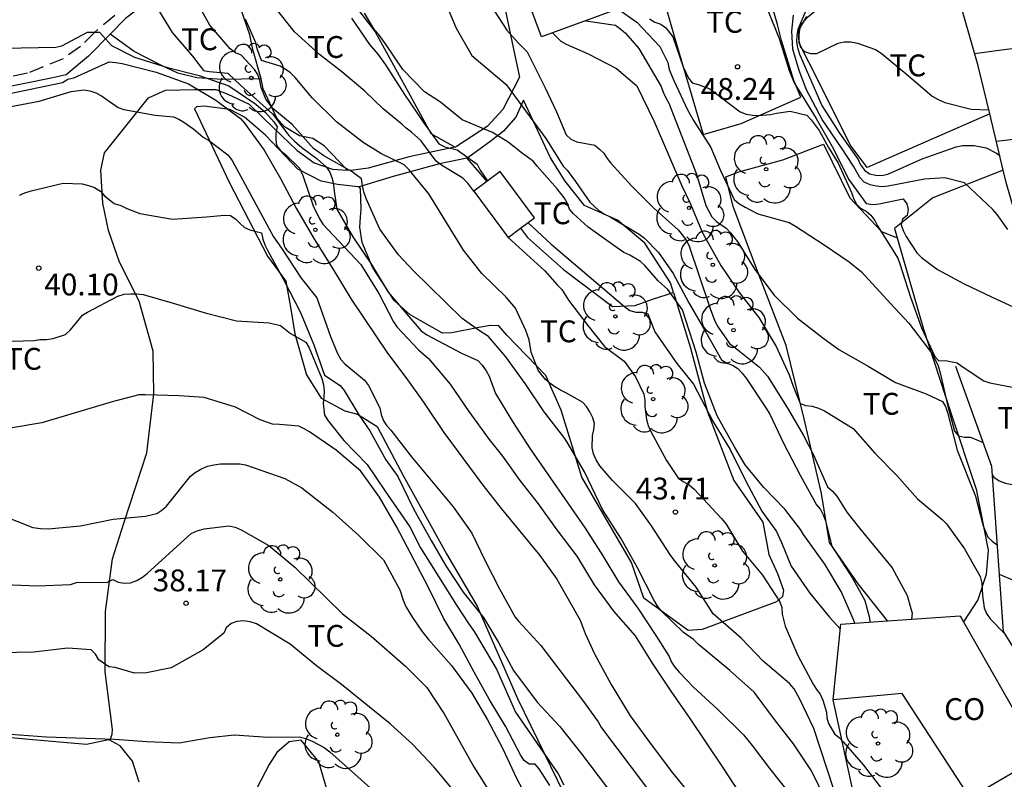
# Model space of a CAD drawing. Units: millimetres. Extents: x 586943 to 587295, y 4796540 to 4796791.
# Drawn here: x 587208 to 587242, y 4796673 to 4796699 of the extents above; entities that cross this region are included whole.
import ezdxf

# ---------------------------------------------------------------- set-up
doc = ezdxf.new("R2010")
doc.units = ezdxf.units.MM
doc.linetypes.add('TRAZOS_NORMALES', pattern=[0.75, 0.5, -0.25])
for name, color, linetype in [('020104', 34, 'Continuous'), ('020204', 9, 'Continuous'), ('020308', 9, 'Continuous'), ('060128', 7, 'TRAZOS_NORMALES'), ('070104', 3, 'Continuous'), ('070105', 6, 'Continuous'), ('070108', 9, 'VALLA'), ('080107', 9, 'Continuous'), ('080301', 9, 'Continuous'), ('100202', 3, 'Continuous'), ('100301', 7, 'Continuous'), ('220104', 9, 'LINEA_ELECTRICA')]:
    doc.layers.add(name, color=color, linetype=linetype)
doc.layers.add('020105', color=24, linetype='Continuous', lineweight=30)
doc.styles.add('ARIAL', font='ARIAL.TTF', dxfattribs={"height": 1})
doc.linetypes.add('LINEA_ELECTRICA', pattern='A,7.5,-0.3,["E",Standard,S=0.25,R=0,X=-0.1,Y=-0.1],-0.3', length=8.1)
doc.linetypes.add('VALLA', pattern='A,1,[200,DONOSTI.shx,S=0.1,R=0,X=0,Y=0],1', length=2)

# ---------------------------------------------------------------- blocks, each defined once
blk = doc.blocks.new('COTAPU')
blk.add_circle((0, 0), 0.075)
blk = doc.blocks.new('ARBOL')
blk.add_circle((0, 0), 0.0587)
for centre, radius, start, end in [((-0.28, 0.855), 0.3, 359.2878, 173.6078), ((0.097, 0.97), 0.21, 23.1565, 160.4665), ((0.438, 0.881), 0.24, 301.578, 139.328), ((-0.564, 0.381), 0.532, 92.28, 254.58), ((0.656, 0.288), 0.443, 319.8556, 114.7656), ((-0.091, 0.321), 0.12, 119.14, 310.56), ((0.819, -0.249), 0.383, 235.5275, 62.0275), ((-0.556, -0.339), 0.555, 142.64, 266.54), ((-0.039, -0.384), 0.21, 189.64, 323.88), ((0.299, -0.624), 0.532, 224.67, 0.24), ((-0.301, -0.676), 0.45, 213.78, 295.32)]:
    blk.add_arc(centre, radius, start, end)

msp = doc.modelspace()

# ---------------------------------------------------------------- linework, layer by layer
at = {"layer": '020104', "flags": 128}
for points, elevation in [([(587236.16, 4796672.217), (587235.666, 4796673.222), (587235.048, 4796674.152), (587234.391, 4796674.984), (587233.701, 4796675.931), (587232.865, 4796676.675), (587231.77, 4796677.574), (587231.609, 4796677.732), (587231.271, 4796677.974), (587230.494, 4796678.729), (587230.366, 4796678.902), (587230.249, 4796679.098), (587229.69, 4796680.199), (587229.116, 4796681.214), (587228.491, 4796682.199), (587227.869, 4796683.494), (587227.279, 4796684.51), (587227.163, 4796684.69), (587226.48, 4796685.555), (587225.832, 4796686.526), (587225.171, 4796687.448), (587224.568, 4796688.14), (587224.225, 4796688.365), (587223.667, 4796688.766), (587221.981, 4796690.416), (587221.477, 4796690.951), (587220.838, 4796691.832), (587220.371, 4796692.885), (587220.292, 4796693.112), (587220.24, 4796693.324), (587220.211, 4796693.559), (587219.886, 4796693.8), (587218.914, 4796694.35), (587218.559, 4796694.606), (587217.829, 4796695.432), (587217.171, 4796695.971), (587216.924, 4796696.297), (587216.769, 4796696.703), (587216.721, 4796696.936), (587216.648, 4796697.144), (587216.538, 4796697.319), (587216.078, 4796697.811), (587215.889, 4796697.892), (587215.706, 4796698.023), (587215.005, 4796698.837), (587214.465, 4796699.812)], 43), ([(587223.001, 4796699.838), (587223.457, 4796698.737), (587223.998, 4796697.793), (587225.174, 4796696.802), (587226.539, 4796694.946), (587227.136, 4796694), (587227.272, 4796693.853), (587227.561, 4796693.472), (587228.053, 4796692.763), (587228.357, 4796692.472), (587228.558, 4796692.349), (587228.745, 4796692.259), (587229.75, 4796691.656), (587229.933, 4796691.516), (587230.412, 4796691.025), (587230.918, 4796690.313), (587231.446, 4796689.302), (587232.04, 4796688.294), (587232.579, 4796687.338), (587232.752, 4796687.232), (587232.947, 4796687.161), (587233.131, 4796687.041), (587233.277, 4796686.899), (587233.417, 4796686.718), (587234.1, 4796685.697), (587234.229, 4796685.478), (587234.704, 4796684.483), (587235.274, 4796683.381), (587235.841, 4796682.363), (587235.976, 4796682.202), (587236.067, 4796682.021), (587236.148, 4796681.807), (587236.367, 4796680.939), (587237.072, 4796679.839), (587237.499, 4796679.071), (587237.655, 4796678.482), (587237.672, 4796678.329)], 45.5), ([(587224.068, 4796693.137), (587223.859, 4796693.414), (587223.687, 4796693.581), (587222.953, 4796694.029), (587222.774, 4796694.167), (587222.244, 4796694.874), (587221.925, 4796695.162), (587221.748, 4796695.295), (587221.596, 4796695.442), (587220.96, 4796695.967), (587220.32, 4796696.571), (587219.533, 4796697.241), (587218.766, 4796697.832), (587217.914, 4796698.607), (587217.216, 4796699.492)], 44), ([(587224.603, 4796699.587), (587225.203, 4796698.668), (587225.599, 4796698.215), (587225.905, 4796697.921), (587226.517, 4796696.687), (587226.902, 4796695.86), (587227.241, 4796695.066), (587227.394, 4796694.924), (587227.603, 4796694.834), (587228.225, 4796694.712), (587228.387, 4796694.582), (587228.527, 4796694.439), (587228.643, 4796694.257), (587228.774, 4796694.1), (587229.479, 4796693.322), (587230.233, 4796692.566), (587231.083, 4796691.803), (587231.345, 4796691.481), (587231.447, 4796691.277), (587232.181, 4796689.104), (587232.347, 4796688.667), (587232.462, 4796688.46), (587232.853, 4796687.899), (587233.021, 4796687.783), (587233.882, 4796687.091), (587234.157, 4796686.78), (587234.86, 4796685.647), (587235.391, 4796684.738), (587235.722, 4796684.106), (587236.21, 4796682.98), (587236.386, 4796682.83), (587236.529, 4796682.659), (587236.879, 4796682.108), (587237.312, 4796681.557), (587238.434, 4796680.198), (587238.945, 4796679.25), (587239.127, 4796678.643), (587239.101, 4796678.433)], 46), ([(587234.158, 4796699.377), (587234.55, 4796698.383), (587234.896, 4796697.276), (587235.067, 4796696.856), (587235.82, 4796695.638), (587236.417, 4796694.592), (587236.931, 4796693.546), (587237.546, 4796692.717), (587237.778, 4796692.682), (587237.986, 4796692.699), (587238.81, 4796692.874), (587238.934, 4796692.697), (587238.988, 4796692.502), (587238.948, 4796692.305), (587238.787, 4796692.179), (587238.743, 4796691.98), (587238.812, 4796691.784), (587238.914, 4796691.584), (587239.282, 4796691.016), (587239.439, 4796690.863), (587239.986, 4796690.444), (587240.883, 4796689.962), (587241.863, 4796689.493), (587243.637, 4796688.682)], 48.5), ([(587235.452, 4796699.282), (587235.198, 4796698.691), (587235.161, 4796698.491), (587235.15, 4796698.271), (587235.178, 4796698.067), (587235.249, 4796697.843), (587236.022, 4796696.083), (587236.628, 4796695.134), (587237.267, 4796694.224), (587237.352, 4796694.039), (587237.486, 4796693.863), (587237.66, 4796693.73), (587237.874, 4796693.685), (587238.074, 4796693.669), (587238.286, 4796693.723), (587239.47, 4796694.246), (587240.629, 4796694.656), (587240.85, 4796694.704), (587241.255, 4796694.702), (587241.66, 4796694.627), (587242.02, 4796694.445), (587242.131, 4796694.36)], 49.5), ([(587236.436, 4796672.582), (587235.746, 4796674.678), (587235.262, 4796675.687), (587235.064, 4796676.041), (587234.91, 4796676.221), (587234.006, 4796676.988), (587233.248, 4796677.785), (587232.285, 4796678.622), (587231.699, 4796679.534), (587230.949, 4796680.459), (587230.796, 4796680.669), (587230.175, 4796681.64), (587229.618, 4796682.412), (587228.833, 4796683.197), (587228.396, 4796683.706), (587228.271, 4796683.902), (587228.18, 4796684.115), (587228.136, 4796684.316), (587228.149, 4796684.742), (587228.194, 4796684.939), (587228.212, 4796685.15), (587228.15, 4796685.352), (587228.053, 4796685.559), (587227.94, 4796685.739), (587227.8, 4796685.884), (587227.254, 4796686.202), (587227.042, 4796686.299), (587226.845, 4796686.415), (587226.683, 4796686.536), (587226.535, 4796686.672), (587226.33, 4796686.906), (587226.28, 4796686.985), (587226.042, 4796687.608), (587225.967, 4796688.033), (587225.849, 4796688.353), (587225.494, 4796689.115), (587225.183, 4796689.493), (587224.344, 4796690.313), (587223.719, 4796691.114), (587222.524, 4796693.047), (587221.844, 4796693.868), (587221.676, 4796694.042), (587220.869, 4796694.426), (587220.267, 4796694.803), (587219.361, 4796695.512), (587218.52, 4796696.34), (587217.928, 4796697.04), (587217.769, 4796697.2), (587217.592, 4796697.326), (587217.414, 4796697.425), (587216.774, 4796697.623), (587216.63, 4796698.022), (587216.583, 4796698.227), (587216.228, 4796699.049)], 43.5), ([(587219.867, 4796699.081), (587220.487, 4796698.179), (587220.766, 4796697.842), (587221.034, 4796697.471), (587221.688, 4796696.453), (587222.342, 4796695.497), (587222.871, 4796694.767), (587223.078, 4796694.655), (587223.495, 4796694.556), (587224.186, 4796694.058), (587224.283, 4796693.859), (587224.543, 4796693.495)], 44.5), ([(587227.911, 4796698.993), (587228.936, 4796698.833), (587229.119, 4796698.705), (587229.274, 4796698.564), (587229.729, 4796698.034), (587230.503, 4796696.732), (587230.568, 4796696.538), (587230.657, 4796696.341), (587230.766, 4796696.162), (587231.72, 4796693.72), (587232.032, 4796692.643), (587232.243, 4796692.249), (587232.405, 4796692.099), (587232.731, 4796691.861), (587232.886, 4796691.71), (587233.135, 4796691.384), (587233.723, 4796690.441), (587234.383, 4796689.568), (587235.189, 4796688.771), (587236.054, 4796688.097), (587236.606, 4796687.693), (587237.612, 4796687.127), (587238.554, 4796686.568), (587239.597, 4796686.176), (587240.158, 4796685.906), (587240.264, 4796685.734), (587240.338, 4796685.532), (587240.664, 4796684.238), (587241.294, 4796682.659), (587241.554, 4796681.637), (587241.716, 4796681.254), (587241.871, 4796681.109), (587242.037, 4796680.993)], 47), ([(587230.1, 4796699.055), (587230.281, 4796698.942), (587230.487, 4796698.87), (587230.662, 4796698.75), (587230.903, 4796698.433), (587231.261, 4796697.411), (587231.438, 4796697.014), (587231.562, 4796696.853), (587231.774, 4796696.799), (587232.171, 4796696.65), (587233.214, 4796695.864), (587233.422, 4796695.786), (587233.635, 4796695.742), (587233.84, 4796695.738), (587234.255, 4796695.765), (587234.46, 4796695.818), (587234.93, 4796695.883), (587235.501, 4796695.752), (587235.657, 4796695.587), (587235.927, 4796695.217), (587236.244, 4796694.637), (587236.575, 4796694.098), (587237.041, 4796693.093), (587237.104, 4796692.893), (587237.203, 4796692.699), (587237.343, 4796692.55), (587237.537, 4796692.444), (587237.698, 4796692.313), (587237.837, 4796692.129), (587237.927, 4796691.946), (587238.627, 4796690.838), (587238.703, 4796690.64), (587239.065, 4796689.497), (587239.439, 4796688.438), (587239.902, 4796687.455), (587240.041, 4796687.311), (587240.263, 4796687.319), (587240.668, 4796687.244), (587240.833, 4796687.116), (587241.58, 4796686.618), (587241.785, 4796686.549), (587242.868, 4796686.341)], 48), ([(587242.404, 4796691.815), (587242.04, 4796692.34), (587241.892, 4796692.503), (587240.917, 4796693.422), (587240.239, 4796693.593), (587239.541, 4796693.547), (587238.298, 4796693.304), (587238.095, 4796693.288), (587237.887, 4796693.304), (587237.681, 4796693.359), (587237.478, 4796693.449), (587237.329, 4796693.607), (587237.105, 4796693.993), (587236.696, 4796694.621), (587236.026, 4796695.6), (587235.489, 4796696.612), (587235.235, 4796697.281), (587235.02, 4796698.018), (587234.989, 4796698.633), (587235.047, 4796699.184)], 49), ([(587205.136, 4796698.052), (587208.524, 4796698.055), (587209.716, 4796698.083), (587209.92, 4796698.125), (587210.806, 4796698.6), (587211.218, 4796698.593), (587211.63, 4796698.142), (587212.42, 4796697.736), (587213.551, 4796697.386), (587214.636, 4796697.106), (587215.656, 4796696.749), (587216.579, 4796696.124), (587216.909, 4796695.842), (587217.204, 4796695.519), (587217.314, 4796695.351), (587217.271, 4796695.124), (587217.263, 4796694.909), (587217.291, 4796694.701), (587217.43, 4796694.532), (587217.599, 4796694.401), (587218.083, 4796693.924), (587218.201, 4796693.674), (587218.554, 4796692.627), (587218.752, 4796692.204), (587218.887, 4796692.001), (587220.187, 4796690.622), (587220.807, 4796689.626), (587221.315, 4796688.653), (587221.441, 4796688.468), (587222.164, 4796687.681), (587222.508, 4796687.391), (587223.253, 4796686.509), (587223.896, 4796685.571), (587224.599, 4796684.605), (587225.057, 4796684.033), (587225.646, 4796683.198), (587226.28, 4796682.394), (587226.879, 4796681.544), (587227.607, 4796680.595), (587228.198, 4796679.614), (587228.864, 4796678.706), (587229.603, 4796677.867), (587230.192, 4796676.917), (587230.832, 4796675.965), (587231.489, 4796675.027), (587232.632, 4796673.316), (587233.32, 4796672.262)], 42), ([(587226.775, 4796698.575), (587227.052, 4796698.285), (587227.235, 4796698.188), (587227.996, 4796697.857), (587228.968, 4796697.353), (587229.663, 4796696.753), (587230.259, 4796695.532), (587231.217, 4796693.324), (587231.487, 4796692.747), (587231.926, 4796691.71), (587232.554, 4796690.584), (587233.183, 4796689.652), (587233.852, 4796688.802), (587234.448, 4796687.804), (587234.896, 4796686.824), (587235.031, 4796686.438), (587235.276, 4796685.845), (587235.468, 4796685.775), (587235.69, 4796685.747), (587235.905, 4796685.686), (587236.107, 4796685.585), (587237.097, 4796684.988), (587237.844, 4796684.136), (587238.596, 4796683.368), (587239.308, 4796682.562), (587240.146, 4796681.857), (587240.296, 4796681.709), (587240.923, 4796680.848), (587241.456, 4796679.896), (587241.517, 4796679.671), (587241.538, 4796679.246), (587241.596, 4796678.821), (587241.67, 4796678.629), (587241.795, 4796678.45), (587242.285, 4796677.955)], 46.5), ([(587241.266, 4796697.864), (587242.359, 4796698.01), (587243.116, 4796698.094)], 50.5), ([(587207.789, 4796696.42), (587209.94, 4796696.866), (587210.125, 4796696.988), (587210.333, 4796697.032), (587211.543, 4796697.576), (587211.774, 4796697.559), (587211.992, 4796697.522), (587213.159, 4796697.222), (587214.267, 4796696.825), (587215.204, 4796696.26), (587216.052, 4796695.627), (587216.198, 4796695.475), (587216.872, 4796694.55), (587217.433, 4796693.574), (587217.97, 4796692.549), (587218.575, 4796691.507), (587219.231, 4796690.467), (587219.85, 4796689.426), (587221.102, 4796687.57), (587221.728, 4796686.741), (587222.336, 4796685.888), (587223.039, 4796684.848), (587224.373, 4796683.037), (587225.005, 4796682.231), (587226.337, 4796680.616), (587226.921, 4796679.803), (587227.718, 4796678.395), (587227.89, 4796677.94), (587228.209, 4796677.239), (587228.788, 4796676.186), (587229.436, 4796675.118), (587230.153, 4796674.127), (587230.895, 4796673.159), (587231.547, 4796672.349)], 41.5), ([(587207.734, 4796695.964), (587209.143, 4796696.231), (587210.237, 4796696.561), (587210.672, 4796696.622), (587210.881, 4796696.58), (587211.089, 4796696.509), (587211.279, 4796696.413), (587211.85, 4796696.013), (587212.044, 4796695.942), (587213.124, 4796695.752), (587213.75, 4796695.687), (587213.936, 4796695.61), (587214.109, 4796695.509), (587214.454, 4796695.264), (587214.778, 4796694.992), (587214.955, 4796694.89), (587215.623, 4796694.379), (587215.774, 4796694.189), (587217.192, 4796691.569), (587217.46, 4796691.183), (587218.133, 4796690.143), (587218.671, 4796689.468), (587219.151, 4796688.143), (587219.388, 4796687.565), (587219.496, 4796687.356), (587219.636, 4796687.201), (587220.315, 4796686.646), (587220.454, 4796686.458), (587220.835, 4796685.698), (587220.891, 4796685.463), (587220.969, 4796685.244), (587221.081, 4796685.076), (587221.218, 4796684.925), (587221.929, 4796684.015), (587223.361, 4796682.287), (587223.997, 4796681.388), (587224.455, 4796680.437), (587224.944, 4796679.473), (587225.491, 4796678.507), (587225.617, 4796678.348), (587226.368, 4796677.526), (587227.801, 4796675.65), (587228.339, 4796674.904), (587228.456, 4796674.701), (587229.997, 4796672.654)], 41), ([(587208.471, 4796692.996), (587208.654, 4796693.079), (587208.872, 4796693.151), (587209.964, 4796693.414), (587210.615, 4796693.385), (587210.833, 4796693.334), (587211.037, 4796693.265), (587211.244, 4796693.134), (587211.381, 4796692.976), (587211.722, 4796692.718), (587211.942, 4796692.645), (587212.147, 4796692.538), (587212.594, 4796692.374), (587213.717, 4796692.172), (587214.89, 4796692.252), (587215.51, 4796692.316), (587215.717, 4796692.298), (587215.9, 4796692.179), (587216.041, 4796692.026), (587216.195, 4796691.893), (587216.38, 4796691.806), (587216.781, 4796691.703), (587216.823, 4796691.492), (587216.895, 4796691.291), (587216.995, 4796691.084), (587217.548, 4796690.084), (587218.114, 4796688.967), (587218.57, 4796687.862), (587218.944, 4796686.817), (587219.476, 4796686.462), (587219.62, 4796686.29), (587220.123, 4796685.451), (587220.502, 4796684.909), (587221.042, 4796683.91), (587221.461, 4796683.332), (587221.997, 4796682.229), (587222.605, 4796681.136), (587223.11, 4796680.269), (587223.703, 4796679.367), (587224.401, 4796678.487), (587224.913, 4796677.627), (587225.436, 4796676.672), (587226.245, 4796675.582), (587227.024, 4796674.746), (587227.77, 4796673.809), (587229.193, 4796671.921)], 40.5), ([(587225.927, 4796692.059), (587226.719, 4796691.313), (587229.25, 4796689.159), (587229.425, 4796689.036), (587229.626, 4796688.984), (587229.852, 4796688.98), (587230.049, 4796688.925), (587230.286, 4796688.304), (587231.038, 4796687.221), (587231.615, 4796686.504), (587232.287, 4796685.216), (587232.867, 4796684.258), (587233.407, 4796683.172), (587233.96, 4796682.145), (587234.465, 4796681.448), (587234.637, 4796681.063), (587234.962, 4796680.253), (587235.606, 4796679.33), (587236.285, 4796678.507), (587236.652, 4796678.102)], 44.5), ([(587225.246, 4796691.545), (587226.507, 4796690.397), (587226.928, 4796689.914), (587227.091, 4796689.756), (587227.32, 4796689.394), (587227.983, 4796688.518), (587228.557, 4796687.795), (587229.232, 4796687.296), (587229.617, 4796686.764), (587229.906, 4796686.165), (587229.942, 4796685.961), (587229.946, 4796685.739), (587229.996, 4796685.296), (587230.06, 4796685.092), (587230.151, 4796684.881), (587230.679, 4796683.884), (587231.079, 4796683.298), (587231.262, 4796683.159), (587231.462, 4796683.049), (587231.639, 4796682.904), (587232.578, 4796681.888), (587232.729, 4796681.699), (587233.299, 4796680.77), (587233.986, 4796679.942), (587234.574, 4796679.025), (587234.641, 4796678.83), (587234.659, 4796678.607), (587234.76, 4796678.189), (587235.197, 4796677.183), (587235.726, 4796676.201), (587235.837, 4796676.02), (587235.966, 4796675.859), (587236.052, 4796675.648), (587236.174, 4796675.242), (587236.186, 4796675.042), (587236.25, 4796674.845), (587236.459, 4796674.491), (587236.617, 4796674.364), (587236.754, 4796674.216), (587237.452, 4796673.416), (587238.1, 4796672.573)], 44), ([(587226.675, 4796672.725), (587226.311, 4796673.294), (587226.171, 4796673.452), (587225.97, 4796673.454), (587225.797, 4796673.582), (587225.679, 4796673.753), (587225.156, 4796674.754), (587224.596, 4796675.686), (587224.077, 4796676.616), (587223.568, 4796677.573), (587223.026, 4796678.469), (587222.496, 4796679.54), (587221.41, 4796681.613), (587220.829, 4796682.624), (587220.186, 4796683.521), (587219.339, 4796684.241), (587218.421, 4796684.873), (587218.245, 4796684.977), (587218.059, 4796685.06), (587217.39, 4796685.123), (587217.156, 4796685.128), (587216.733, 4796685.279), (587215.889, 4796685.714), (587214.812, 4796686.051), (587213.954, 4796686.107), (587212.791, 4796686.135), (587212.559, 4796686.135), (587211.651, 4796685.895), (587209.229, 4796685.173), (587208.072, 4796684.983)], 39.5), ([(587207.201, 4796682.257), (587208.928, 4796681.587), (587209.186, 4796681.546), (587209.447, 4796681.541), (587210.566, 4796681.635), (587211.685, 4796681.873), (587212.787, 4796681.972), (587213.181, 4796682.067), (587213.357, 4796682.178), (587213.51, 4796682.319), (587214.34, 4796683.343), (587214.496, 4796683.47), (587214.695, 4796683.592), (587214.925, 4796683.684), (587215.139, 4796683.735), (587215.367, 4796683.768), (587216.028, 4796683.775), (587216.228, 4796683.737), (587217.573, 4796683.27), (587218.161, 4796682.951), (587219.226, 4796682.114), (587220.109, 4796681.323), (587220.962, 4796680.477), (587221.531, 4796679.441), (587221.641, 4796679.084), (587221.74, 4796678.85), (587221.961, 4796678.493), (587222.281, 4796678.026), (587222.508, 4796677.737), (587223.305, 4796676.838), (587224, 4796675.893), (587224.537, 4796674.973), (587225.054, 4796674), (587225.538, 4796672.973), (587226.114, 4796671.878)], 39), ([(587207.943, 4796679.63), (587209.088, 4796679.583), (587210.217, 4796679.623), (587210.422, 4796679.692), (587211.484, 4796679.707), (587211.669, 4796679.793), (587211.852, 4796679.71), (587212.061, 4796679.671), (587212.28, 4796679.683), (587212.5, 4796679.758), (587212.695, 4796679.878), (587212.861, 4796680.013), (587214.36, 4796681.374), (587214.57, 4796681.47), (587214.806, 4796681.532), (587215.65, 4796681.638), (587215.867, 4796681.599), (587216.083, 4796681.497), (587217.03, 4796680.959), (587217.924, 4796680.218), (587219.556, 4796678.62), (587220.546, 4796677.846), (587221.716, 4796676.82), (587222.45, 4796676.085), (587223.055, 4796675.179), (587224.073, 4796673.366), (587224.712, 4796672.346)], 38.5), ([(587242.109, 4796679.979), (587242.647, 4796679.748), (587243.488, 4796679.644), (587244.031, 4796679.644), (587245.426, 4796679.512), (587246.52, 4796679.575)], 47), ([(587223.452, 4796672.452), (587222.695, 4796673.359), (587221.97, 4796674.133), (587221.196, 4796674.839), (587219.519, 4796676.195), (587218.67, 4796676.831), (587217.766, 4796677.575), (587216.605, 4796678.269), (587216.39, 4796678.346), (587216.159, 4796678.376), (587215.931, 4796678.356), (587215.733, 4796678.29), (587215.568, 4796678.141), (587215.48, 4796677.95), (587214.769, 4796677.379), (587213.675, 4796676.761), (587212.822, 4796676.59), (587212.415, 4796676.583), (587211.748, 4796676.769), (587211.532, 4796676.795), (587211.195, 4796677.038), (587211.072, 4796677.234), (587210.928, 4796677.38), (587210.126, 4796677.434), (587208.949, 4796677.297), (587207.765, 4796677.279)], 38)]:
    msp.add_lwpolyline(points, dxfattribs=dict(at, elevation=elevation))
at = {"layer": '020105', "flags": 128}
for points, elevation in [([(587213.242, 4796699.356), (587213.713, 4796698.582), (587214.406, 4796697.769), (587214.78, 4796697.278), (587214.987, 4796697.246), (587215.624, 4796697.194), (587216.067, 4796696.767), (587217.155, 4796695.792), (587217.713, 4796695.052), (587217.906, 4796694.858), (587218.156, 4796694.635), (587218.686, 4796694.246), (587219.006, 4796693.957), (587219.122, 4796693.792), (587219.206, 4796693.576), (587219.251, 4796693.352), (587219.267, 4796693.131), (587219.368, 4796692.519), (587219.915, 4796691.567), (587220.549, 4796690.621), (587221.131, 4796689.666), (587221.831, 4796688.83), (587222.26, 4796688.343), (587222.452, 4796688.205), (587223.645, 4796687.572), (587224.21, 4796687.317), (587224.36, 4796687.16), (587224.496, 4796686.961), (587224.597, 4796686.779), (587224.817, 4796686.189), (587225.392, 4796685.224), (587226.006, 4796684.289), (587227.886, 4796681.562), (587228.499, 4796680.61), (587229.042, 4796679.721), (587229.698, 4796678.812), (587230.319, 4796677.871), (587230.773, 4796677.154), (587230.853, 4796676.952), (587230.97, 4796676.783), (587231.116, 4796676.611), (587231.611, 4796676.095), (587232.448, 4796675.331), (587233.324, 4796674.459), (587233.632, 4796674.092), (587234.232, 4796673.287), (587234.898, 4796672.46)], 42.5), ([(587229.012, 4796699.398), (587229.662, 4796698.944), (587230.458, 4796698.106), (587230.728, 4796697.56), (587230.782, 4796697.318), (587230.934, 4796696.936), (587231.41, 4796695.926), (587231.609, 4796695.558), (587232.207, 4796694.634), (587232.539, 4796693.844), (587233.011, 4796692.854), (587233.171, 4796692.716), (587233.387, 4796692.582), (587233.823, 4796692.36), (587234.893, 4796692.056), (587235.117, 4796691.934), (587236.099, 4796691.292), (587236.953, 4796690.708), (587237.377, 4796690.362), (587238.375, 4796689.272), (587239.011, 4796688.606), (587239.823, 4796687.538), (587240.019, 4796687.138), (587240.087, 4796686.9), (587240.347, 4796685.752), (587240.573, 4796684.894), (587240.709, 4796684.736), (587240.919, 4796684.688), (587241.123, 4796684.684), (587241.555, 4796684.501)], 47.5), ([(587237.149, 4796678.292), (587237.097, 4796678.446), (587236.681, 4796679.385), (587236.122, 4796680.326), (587235.395, 4796681.345), (587235.287, 4796681.519), (587234.744, 4796682.212), (587234.022, 4796682.957), (587233.384, 4796683.73), (587233.016, 4796684.356), (587232.429, 4796685.42), (587231.985, 4796686.537), (587231.701, 4796687.611), (587231.238, 4796689.061), (587230.73, 4796689.757), (587230.399, 4796690.059), (587229.938, 4796690.581), (587229.79, 4796690.723), (587229.424, 4796690.939), (587229.224, 4796691.032), (587228.872, 4796691.275), (587227.995, 4796691.905), (587227.488, 4796692.352), (587227.351, 4796692.518), (587227.28, 4796692.712), (587227.185, 4796692.897), (587226.928, 4796693.218), (587226.242, 4796693.992), (587226.106, 4796694.17), (587225.742, 4796694.432), (587225.243, 4796694.823), (587224.706, 4796695.149), (587223.669, 4796695.59), (587222.92, 4796696.196), (587222.374, 4796696.551), (587221.627, 4796697.317), (587221.029, 4796698.192), (587220.789, 4796698.526), (587220.654, 4796698.676), (587220.313, 4796699.248)], 45), ([(587235.496, 4796699.133), (587235.266, 4796698.742), (587235.231, 4796698.521), (587235.233, 4796698.297), (587235.292, 4796698.086), (587235.426, 4796697.933), (587235.632, 4796697.863), (587235.842, 4796697.866), (587236.585, 4796698.222), (587236.789, 4796698.264), (587237.02, 4796698.265), (587237.24, 4796698.225), (587237.857, 4796698.002), (587238.055, 4796697.872), (587238.912, 4796697.163), (587239.805, 4796696.396), (587240.012, 4796696.281), (587240.243, 4796696.184), (587241.151, 4796695.951), (587241.753, 4796695.925)], 50), ([(587242.012, 4796694.853), (587243.749, 4796695.059)], 50), ([(587207.823, 4796687.973), (587208.969, 4796688.004), (587209.166, 4796688.041), (587209.395, 4796688.045), (587209.618, 4796688.07), (587210.044, 4796688.214), (587210.221, 4796688.375), (587210.634, 4796688.875), (587210.805, 4796688.985), (587211.838, 4796689.532), (587212.058, 4796689.596), (587212.279, 4796689.615), (587212.5, 4796689.613), (587212.714, 4796689.582), (587213.745, 4796689.292), (587214.839, 4796688.952), (587215.918, 4796688.681), (587217.038, 4796688.61), (587217.426, 4796688.517), (587217.775, 4796688.242), (587218.3, 4796687.944), (587218.412, 4796687.756), (587218.854, 4796686.696), (587218.904, 4796686.482), (587218.923, 4796686.267), (587218.92, 4796686.067), (587218.892, 4796685.859), (587218.943, 4796685.436), (587219.068, 4796685.246), (587219.604, 4796684.566), (587220.409, 4796683.746), (587221.023, 4796682.828), (587221.875, 4796681.607), (587222.232, 4796680.881), (587223.474, 4796678.912), (587223.88, 4796678.284), (587224.077, 4796678.013), (587224.842, 4796676.711), (587225.499, 4796675.236), (587226.963, 4796673.118), (587227.161, 4796672.748)], 40), ([(587241.868, 4796683.394), (587241.927, 4796683.316), (587242.111, 4796683.182), (587242.329, 4796683.108), (587243.497, 4796682.866), (587244.875, 4796682.858)], 47.5), ([(587206.35, 4796672.785), (587206.751, 4796673.881), (587206.865, 4796674.092), (587207.052, 4796674.197), (587207.914, 4796674.464), (587208.153, 4796674.48), (587209.392, 4796674.392), (587211.728, 4796674.317), (587212.838, 4796674.228), (587213.945, 4796674.188), (587214.998, 4796674.367), (587215.837, 4796674.464), (587217.003, 4796674.382), (587218.07, 4796674.389), (587218.303, 4796674.335), (587218.514, 4796674.248), (587218.933, 4796674.031), (587219.126, 4796673.878), (587220.841, 4796672.337)], 37.5)]:
    msp.add_lwpolyline(points, dxfattribs=dict(at, elevation=elevation))
at = {"layer": '060128'}
msp.add_polyline3d([(587211.737, 4796699.166, 42.18), (587211.049, 4796698.594, 41.948), (587210.557, 4796698.11, 41.792), (587209.969, 4796697.686, 41.772), (587208.741, 4796697.19, 41.732), (587206.997, 4796696.802, 41.692)], dxfattribs=at)
at = {"layer": '070104'}
for points in [[(587241.785, 4796695.794, 49.749), (587237.571, 4796693.944, 49.713), (587236.987, 4796694.728, 49.617), (587235.907, 4796696.912, 49.649), (587235.243, 4796698.216, 50.065), (587235.219, 4796698.648, 50.113), (587235.323, 4796698.856, 50.121), (587235.523, 4796699.112, 50.129), (587235.851, 4796699.376, 50.161), (587236.075, 4796699.56, 50.281), (587235.659, 4796700.6, 50.289), (587235.004, 4796702.52, 50.433), (587234.772, 4796704.056, 50.609), (587234.852, 4796704.44, 50.721), (587234.935, 4796705.386, 50.939)], [(587218.659, 4796703.612, 45.547), (587219.316, 4796703.656, 45.809), (587219.956, 4796703.624, 45.953), (587221.292, 4796703.336, 46.321), (587222.332, 4796703.032, 46.489), (587223.996, 4796702.328, 46.625), (587224.38, 4796702.032, 46.633), (587224.7, 4796701.624, 46.617), (587224.836, 4796701.088, 46.617), (587225.116, 4796699.496, 46.329), (587225.476, 4796697.8, 45.857), (587225.636, 4796697.056, 45.681), (587225.068, 4796695.944, 45.161), (587224.524, 4796695.353, 44.961), (587223.476, 4796694.665, 44.457), (587223.422, 4796694.653, 44.423)], [(587218.659, 4796703.612, 45.309), (587218.972, 4796701.92, 45.113), (587219.652, 4796699.961, 44.937), (587220.684, 4796698.609, 44.985), (587221.812, 4796696.553, 44.841), (587222.596, 4796695.113, 44.681), (587223.422, 4796694.653, 44.635)], [(587232.908, 4796702.512, 48.785), (587232.308, 4796702.864, 48.857), (587231.98, 4796702.976, 48.857), (587231.412, 4796702.944, 48.705), (587231.068, 4796702.76, 48.705), (587230.068, 4796702.128, 48.769), (587230.348, 4796700.552, 48.449), (587230.972, 4796698.384, 48.121), (587231.947, 4796695.08, 47.785), (587233.251, 4796695.456, 47.937), (587235.299, 4796696.36, 48.241), (587235.059, 4796696.936, 48.241), (587234.635, 4796698.312, 48.305), (587234.491, 4796698.864, 48.489), (587234.06, 4796700.368, 48.529), (587233.556, 4796701.6, 48.697), (587233.308, 4796702.072, 48.761), (587233.148, 4796702.272, 48.769), (587232.908, 4796702.512, 48.785)], [(587215.322, 4796701.566, 43.858), (587215.292, 4796701.545, 43.841), (587213.572, 4796700.185, 42.817), (587212.108, 4796699.073, 42.145), (587211.575, 4796698.527, 41.954)], [(587216.764, 4796696.993, 43.057), (587216.484, 4796698.001, 43.465), (587216.372, 4796698.505, 43.609), (587215.322, 4796701.566, 43.858)], [(587211.575, 4796698.527, 41.954), (587210.836, 4796697.769, 41.689), (587210.068, 4796697.129, 41.705), (587209.556, 4796697.017, 41.705), (587207.62, 4796696.633, 41.545), (587206.924, 4796696.481, 41.545), (587206.228, 4796695.969, 41.273), (587205.788, 4796695.185, 41.297), (587204.74, 4796693.969, 41.233), (587204.244, 4796693.689, 41.209), (587203.567, 4796691.812, 41.162)], [(587216.764, 4796696.993, 43.057), (587215.436, 4796696.977, 42.585), (587214.556, 4796697.025, 42.409), (587213.9, 4796697.185, 42.313), (587213.316, 4796697.465, 42.241), (587212.404, 4796697.937, 42.121), (587211.575, 4796698.527, 41.954)], [(587219.717, 4796693.859, 43.195), (587219.684, 4796693.905, 43.201), (587218.932, 4796694.689, 43.233), (587218.54, 4796694.945, 43.161), (587218.084, 4796695.033, 43.009), (587217.564, 4796695.345, 43.065), (587217.308, 4796695.641, 43.081), (587216.836, 4796696.657, 43.129), (587216.764, 4796696.993, 43.057)], [(587211.517, 4796674.299, 37.49), (587211.588, 4796674.313, 37.553), (587211.644, 4796674.489, 37.569), (587211.66, 4796674.641, 37.609), (587211.404, 4796676.625, 37.993), (587211.42, 4796678.697, 38.281), (587211.66, 4796680.505, 38.649), (587212.06, 4796681.761, 38.929), (587212.844, 4796684.153, 39.217), (587213.076, 4796686.177, 39.409), (587213.06, 4796687.641, 39.649), (587212.58, 4796689.361, 39.873), (587211.905, 4796690.696, 40.051), (587211.524, 4796691.785, 40.201), (587211.324, 4796692.721, 40.401), (587211.26, 4796693.857, 40.473), (587211.388, 4796694.457, 40.657), (587212.3, 4796695.601, 40.777), (587212.892, 4796696.337, 40.897), (587213.484, 4796696.609, 41.105), (587214.484, 4796696.633, 41.401), (587215.212, 4796696.625, 41.649), (587215.62, 4796696.473, 41.713), (587216.356, 4796696.121, 41.857), (587217.212, 4796695.289, 41.921), (587218.004, 4796694.537, 42.105), (587218.588, 4796694.105, 42.249), (587219.22, 4796693.897, 42.593), (587219.717, 4796693.859, 42.904)], [(587230.925, 4796689.651, 44.974), (587230.819, 4796689.993, 45.025), (587229.939, 4796691.353, 45.249), (587229.003, 4796692.145, 45.377), (587227.868, 4796692.641, 45.417), (587227.204, 4796693.481, 45.417), (587226.7, 4796694.281, 45.425), (587225.775, 4796696.259, 45.425), (587225.516, 4796695.68, 45.289), (587225.092, 4796695.193, 45.041), (587224.66, 4796694.865, 44.865), (587223.86, 4796694.281, 44.473), (587223.828, 4796694.274, 44.46)], [(587220.132, 4796693.29, 42.867), (587220.1, 4796693.281, 42.857), (587219.388, 4796693.369, 42.545), (587218.82, 4796693.481, 42.345), (587218.028, 4796693.897, 41.937), (587216.908, 4796695.065, 41.817), (587216.196, 4796695.673, 41.801), (587215.692, 4796695.937, 41.689), (587214.812, 4796696.057, 41.273), (587214.548, 4796696.033, 41.153), (587214.476, 4796695.961, 41.137), (587215.676, 4796693.425, 40.625), (587216.988, 4796690.905, 40.441), (587217.612, 4796690.049, 40.265), (587217.78, 4796689.081, 40.121), (587217.924, 4796688.233, 39.993), (587218.324, 4796686.825, 39.977), (587218.828, 4796686.025, 40.025), (587219.636, 4796685.593, 40.121), (587220.076, 4796685.473, 40.217), (587220.748, 4796685.057, 40.481), (587221.644, 4796683.369, 40.777), (587223.131, 4796680.681, 40.465), (587224.179, 4796678.881, 40.353), (587225.563, 4796675.705, 40.169), (587227.163, 4796672.441, 39.817)], [(587223.422, 4796694.653, 44.423), (587222.868, 4796694.529, 44.073), (587221.852, 4796694.313, 43.705), (587220.436, 4796693.921, 43.153), (587219.86, 4796693.849, 42.993), (587219.717, 4796693.859, 42.904)], [(587238.277, 4796678.373, 45.786), (587237.267, 4796679.649, 45.801), (587236.283, 4796681.073, 45.505), (587236.003, 4796682.745, 45.865), (587235.411, 4796685.321, 46.393), (587234.795, 4796687.833, 46.745), (587233.867, 4796690.24, 47.025), (587232.971, 4796692.608, 47.193), (587232.723, 4796693.632, 47.097), (587233.171, 4796693.8, 47.097), (587234.675, 4796694.208, 47.385), (587236.075, 4796694.752, 47.689), (587236.979, 4796692.904, 47.777), (587238.067, 4796691.752, 47.801), (587238.608, 4796691.537, 47.86)], [(587223.828, 4796694.274, 44.46), (587222.884, 4796694.073, 44.065), (587221.3, 4796693.641, 43.241), (587220.132, 4796693.29, 42.867)], [(587223.828, 4796694.274, 44.599), (587224.176, 4796693.864, 44.561), (587224.509, 4796693.469, 44.524)], [(587242.252, 4796693.857, 49.11), (587239.827, 4796692.912, 48.817), (587238.515, 4796691.856, 48.553), (587238.608, 4796691.537, 47.86)], [(587230.925, 4796689.651, 44.974), (587231.499, 4796687.785, 44.697), (587232.091, 4796685.561, 44.697), (587232.995, 4796683.201, 44.689), (587233.995, 4796681.769, 44.473), (587234.203, 4796680.657, 44.233), (587234.491, 4796680.001, 44.233), (587234.707, 4796679.433, 44.145), (587234.667, 4796679.217, 44.041), (587234.459, 4796679.033, 43.985), (587231.915, 4796678.081, 43.361), (587231.427, 4796678.049, 43.249), (587229.907, 4796679.153, 43.233), (587229.483, 4796680.377, 43.073), (587227.779, 4796683.313, 43.177), (587227.067, 4796685.609, 43.281), (587226.539, 4796686.809, 43.481), (587225.204, 4796688.185, 43.297), (587224.924, 4796688.513, 43.137), (587224.636, 4796688.521, 43.009), (587224.236, 4796688.457, 42.993), (587223.308, 4796688.265, 42.817), (587222.988, 4796688.257, 42.785), (587221.884, 4796688.889, 42.577), (587221.332, 4796689.377, 42.593), (587220.588, 4796690.521, 42.673), (587220.236, 4796691.377, 42.753), (587220.148, 4796691.905, 42.761), (587220.172, 4796692.241, 42.769), (587220.204, 4796692.521, 42.777), (587220.18, 4796693.225, 42.921), (587220.132, 4796693.29, 42.867)], [(587225.674, 4796691.867, 44.528), (587225.908, 4796691.545, 44.529), (587227.148, 4796690.441, 44.433), (587228.827, 4796689.169, 44.465), (587229.611, 4796689.209, 44.585), (587230.203, 4796689.425, 44.777), (587230.925, 4796689.651, 44.882)], [(587238.608, 4796691.537, 47.86), (587239.515, 4796688.4, 47.913), (587240.435, 4796685.56, 47.497), (587241.315, 4796682.897, 47.113), (587241.731, 4796680.801, 46.865), (587241.659, 4796679.969, 46.721), (587241.379, 4796679.097, 46.577), (587240.889, 4796678.345, 46.49)], [(587203.717, 4796688.67, 40.491), (587203.612, 4796687.073, 40.041), (587203.636, 4796685.353, 39.481), (587204.5, 4796683.809, 39.009), (587205.66, 4796682.033, 38.561), (587207.092, 4796679.641, 38.281), (587207.084, 4796679.449, 38.257), (587206.78, 4796679.257, 38.217), (587204.22, 4796677.433, 37.889), (587204.188, 4796677.241, 37.937), (587204.188, 4796677.065, 37.929), (587204.244, 4796676.857, 37.849), (587205.452, 4796675.849, 37.745), (587207.068, 4796674.513, 37.457), (587207.428, 4796674.433, 37.449), (587209.044, 4796674.289, 37.449), (587210.772, 4796674.145, 37.441), (587211.517, 4796674.299, 37.49)], [(587212.572, 4796672.833, 37.201), (587212.348, 4796673.561, 37.329), (587211.924, 4796674.081, 37.457), (587211.517, 4796674.299, 37.49)], [(587219.723, 4796670.201, 36.881), (587218.747, 4796673.537, 37.081), (587218.139, 4796674.281, 37.265), (587217.731, 4796674.225, 37.249), (587217.307, 4796673.849, 37.305), (587217.035, 4796673.441, 37.297), (587216.355, 4796672.121, 37.177)]]:
    msp.add_polyline3d(points, dxfattribs=at)
at = {"layer": '070105'}
for points in [[(587225.674, 4796691.867, 44.698), (587226.148, 4796692.225, 44.833), (587224.97, 4796693.817, 44.753), (587224.509, 4796693.469, 44.622)], [(587224.509, 4796693.469, 44.622), (587224.068, 4796693.137, 44.497)], [(587224.068, 4796693.137, 44.497), (587225.246, 4796691.545, 44.577), (587225.674, 4796691.867, 44.698)], [(587240.607, 4796687.126, 47.918), (587241.847, 4796683.694, 47.55), (587242.247, 4796678.015, 46.814), (587243.903, 4796675.37, 46.77)]]:
    msp.add_polyline3d(points, dxfattribs=at)
at = {"layer": '070108'}
for points in [[(587241.785, 4796695.794, 50.603), (587241.387, 4796697.44, 51.257), (587239.923, 4796702.568, 51.817), (587238.58, 4796706.48, 52.465), (587234.935, 4796705.386, 52.047)], [(587242.252, 4796693.857, 49.833), (587241.785, 4796695.794, 50.603)], [(587243.903, 4796675.37, 47.209), (587245.739, 4796675.905, 47.417), (587245.451, 4796679.241, 47.977), (587244.931, 4796682.624, 48.289), (587244.259, 4796685.44, 48.561), (587243.483, 4796689.512, 49.273), (587242.355, 4796693.432, 49.665), (587242.252, 4796693.857, 49.833)], [(587237.707, 4796669.801, 43.489), (587237.291, 4796671.609, 44.305), (587236.411, 4796675.665, 46.057)]]:
    msp.add_polyline3d(points, dxfattribs=at)
at = {"layer": '080107'}
for points in [[(587225.708, 4796700.288, 48.457), (587228.375, 4796701.27, 48.833), (587229.06, 4796699.416, 48.817), (587226.393, 4796698.434, 48.441), (587225.708, 4796700.288, 48.457)], [(587236.411, 4796675.665, 46.057), (587236.667, 4796678.257, 46.441), (587238.277, 4796678.373, 46.598)], [(587238.277, 4796678.373, 46.598), (587240.771, 4796678.553, 46.841), (587240.889, 4796678.345, 46.818)], [(587240.889, 4796678.345, 46.818), (587242.765, 4796675.039, 46.456)], [(587241.124, 4796672.268, 46.077), (587238.779, 4796675.881, 46.177), (587236.411, 4796675.665, 46.057)]]:
    msp.add_polyline3d(points, dxfattribs=at)
at = {"layer": '220104'}
msp.add_polyline3d([(587294.068, 4796703.19, 49.426), (587272.993, 4796690.868, 50.34), (587176.843, 4796634.871, 39.268), (587092.012, 4796585.426, 44.964), (587066.278, 4796662.361, 57.643), (587050.164, 4796709.833, 65.171)], dxfattribs=at)

# ---------------------------------------------------------------- block references
at = {"layer": '020204', "rotation": 359.9987685839998}
for p in [(587233.127, 4796697.408, 48.242), (587209.126, 4796690.491, 40.095), (587230.989, 4796682.111, 43.711), (587214.184, 4796678.981, 38.166)]:
    msp.add_blockref('COTAPU', p, dxfattribs=at)
at = {"layer": '100202', "rotation": 359.9987685839998}
for p in [(587216.428, 4796697.025, 42.978), (587234.107, 4796693.888, 47.098), (587231.459, 4796692.56, 47.01), (587218.628, 4796691.809, 41.914), (587232.275, 4796690.608, 46.794), (587228.931, 4796688.833, 44.306), (587232.987, 4796688.361, 45.986), (587230.227, 4796685.993, 44.282), (587232.339, 4796680.281, 43.69), (587217.42, 4796679.801, 38.114), (587219.379, 4796674.465, 37.962), (587237.947, 4796674.161, 44.434)]:
    msp.add_blockref('ARBOL', p, dxfattribs=at)

# ---------------------------------------------------------------- texts
at = {"layer": '020308', "style": 'ARIAL'}
for s, p in [('48.24', (587231.861, 4796696.272, 48.241)), ('40.10', (587209.317, 4796689.556, 40.094)), ('43.71', (587229.628, 4796682.545, 43.71)), ('38.17', (587213.041, 4796679.39, 38.165))]:
    msp.add_text(s, height=0.75, rotation=359.9988, dxfattribs=at).set_placement(p)
at = {"layer": '080301', "style": 'ARIAL'}
msp.add_text('CO', height=0.75, rotation=359.9988, dxfattribs=at).set_placement((587240.219, 4796674.97))
at = {"layer": '100301', "style": 'ARIAL'}
for p in [(587232.043, 4796698.577), (587214.011, 4796697.978), (587218.347, 4796697.714), (587238.338, 4796697.081), (587226.131, 4796692.002), (587226.338, 4796687.946), (587207.971, 4796687.002), (587237.426, 4796685.458), (587242.05, 4796684.977), (587218.358, 4796677.485)]:
    msp.add_text('TC', height=0.75, rotation=359.9988, dxfattribs=at).set_placement(p)

doc.saveas('drawing.dxf')
